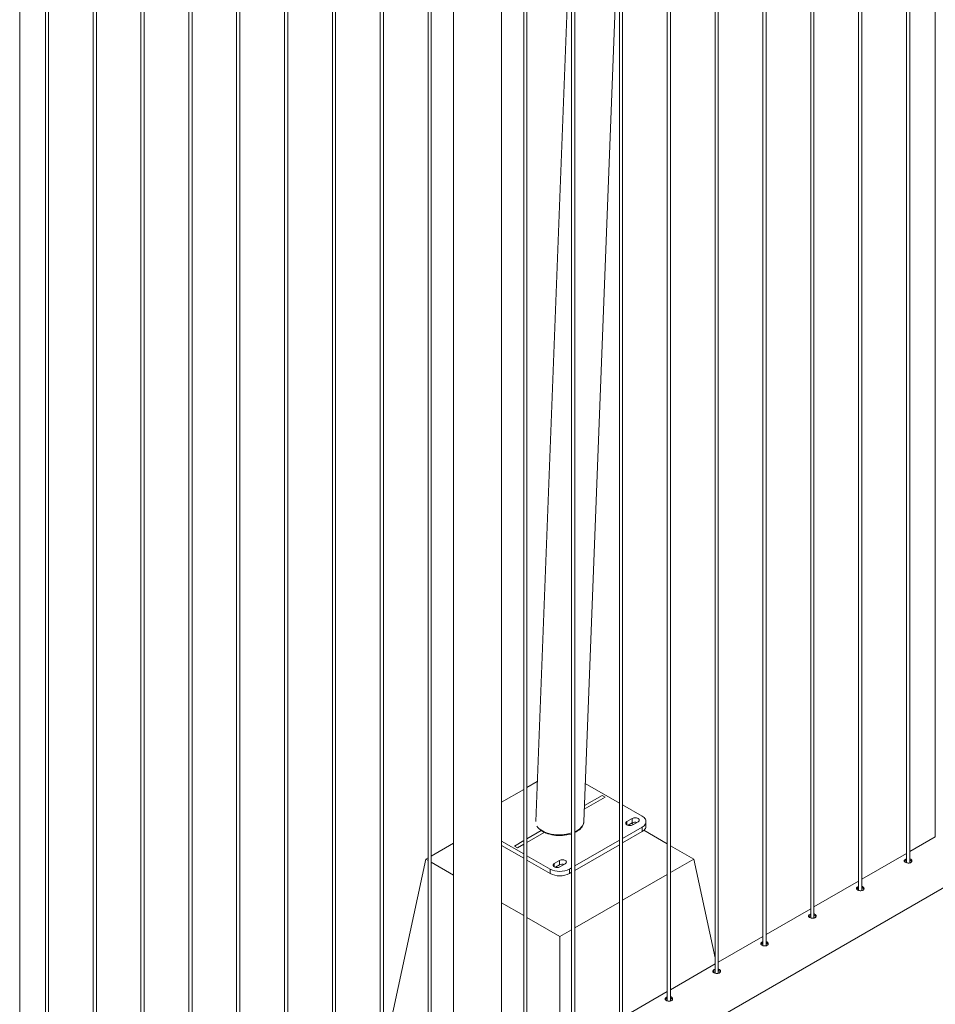
# Paper-space layout 'Sheet2' of a CAD drawing. Units: millimetres. Extents: x 0 to 42, y 0 to 29.8.
# Drawn here: x 31.4 to 33.1, y 11.6 to 13.4 of the extents above; entities that cross this region are included whole.
import ezdxf

# ---------------------------------------------------------------- set-up
doc = ezdxf.new("R2010")
doc.units = ezdxf.units.MM

psp = doc.layouts.new('Sheet2')

# ---------------------------------------------------------------- linework, layer by layer
at = {"color": 7, "linetype": 'Continuous', "lineweight": 0}
for p, q in [((33.0764, 14.9163), (33.0764, 11.8969)), ((33.0231, 14.8855), (33.0231, 11.8495)), ((33.0291, 11.8492), (33.0291, 14.889)), ((32.9347, 14.8345), (32.9347, 11.7985)), ((32.9407, 11.7982), (32.9407, 14.838)), ((32.8463, 14.7835), (32.8463, 11.7475)), ((32.8523, 11.7472), (32.8523, 14.7869)), ((32.7579, 14.7324), (32.7579, 11.6965)), ((32.7639, 11.6961), (32.7639, 14.7359)), ((32.6755, 11.6451), (32.6755, 14.6849)), ((32.6695, 14.6814), (32.6695, 11.6454)), ((32.5811, 14.6304), (32.5811, 11.5944)), ((32.5871, 11.5941), (32.5871, 14.6339)), ((32.4927, 14.5794), (32.4927, 11.5434)), ((32.4987, 11.5431), (32.4987, 14.5828)), ((32.4043, 14.5283), (32.4043, 11.4924)), ((32.4103, 11.492), (32.4103, 14.5318)), ((32.3159, 14.4773), (32.3159, 11.4413)), ((32.3219, 11.441), (32.3219, 14.4808)), ((32.275, 11.3834), (32.275, 14.4537)), ((32.1861, 14.4024), (32.1861, 11.3834)), ((32.1392, 14.3753), (32.1392, 11.3393)), ((32.1452, 11.339), (32.1452, 14.3787)), ((32.0508, 14.3242), (32.0508, 11.2883)), ((32.0568, 11.2879), (32.0568, 14.3277)), ((31.9624, 14.2732), (31.9624, 11.2372)), ((31.9684, 11.2369), (31.9684, 14.2767)), ((31.874, 14.2222), (31.874, 11.1862)), ((31.88, 11.1859), (31.88, 14.2257)), ((31.7856, 14.1712), (31.7856, 11.1352)), ((31.7916, 11.1349), (31.7916, 14.1746)), ((31.7032, 11.0838), (31.7032, 14.1236)), ((31.6972, 14.1201), (31.6972, 11.0842)), ((31.6088, 14.0691), (31.6088, 11.0331)), ((31.6148, 11.0328), (31.6148, 14.0726)), ((31.5205, 14.0181), (31.5205, 10.9821)), ((31.5265, 10.9818), (31.5265, 14.0216)), ((31.4321, 13.9671), (31.4321, 10.9311)), ((31.4381, 10.9308), (31.4381, 13.9705)), ((31.3847, 10.8763), (31.3847, 13.9385)), ((32.3986, 13.4968), (32.3381, 11.926)), ((32.427, 11.9254), (32.4874, 13.4934)), ((32.275, 11.3321), (33.9983, 12.3269)), ((32.3409, 11.9994), (32.3219, 11.9885)), ((32.4927, 11.9599), (32.4297, 11.9962)), ((32.3159, 11.985), (32.275, 11.9614)), ((32.4663, 11.9706), (32.4607, 11.9738)), ((32.5346, 11.9357), (32.4987, 11.9564)), ((32.5166, 11.9314), (32.5067, 11.9257)), ((32.5166, 11.9232), (32.5088, 11.9187)), ((32.5187, 11.9204), (32.5152, 11.9224)), ((32.5166, 11.9232), (32.5166, 11.9314)), ((32.5173, 11.9196), (32.5272, 11.9253)), ((32.5419, 11.9173), (32.5419, 11.9255)), ((32.3538, 11.9056), (32.3482, 11.9089)), ((32.4987, 11.8946), (32.5346, 11.9153)), ((32.4987, 11.8864), (32.5346, 11.9071)), ((32.5346, 11.9071), (32.5346, 11.9153)), ((32.5811, 11.8844), (32.5377, 11.9094)), ((32.1861, 11.8855), (32.1452, 11.8619)), ((32.275, 11.8896), (32.3159, 11.866)), ((32.4103, 11.8435), (32.4927, 11.8911)), ((32.4103, 11.8354), (32.4927, 11.8829)), ((33.0764, 11.8973), (33.0291, 11.87)), ((32.275, 11.8815), (32.3159, 11.8578)), ((32.2988, 11.8804), (32.3045, 11.8771)), ((32.6301, 11.8561), (32.5871, 11.8809)), ((33.0231, 11.8665), (32.9407, 11.819)), ((32.1351, 11.8561), (32.0568, 11.4943)), ((32.1392, 11.8584), (32.1351, 11.8561)), ((32.1351, 11.8561), (32.1392, 11.8537)), ((32.1452, 11.8503), (32.1861, 11.8266)), ((32.3219, 11.8625), (32.3649, 11.8377)), ((32.3219, 11.8544), (32.3649, 11.8296)), ((32.3822, 11.8539), (32.3723, 11.8481)), ((32.3822, 11.8457), (32.3822, 11.8539)), ((32.3829, 11.842), (32.3928, 11.8477)), ((32.5871, 11.8313), (32.6301, 11.8561)), ((32.6301, 11.8561), (32.6695, 11.674)), ((32.3649, 11.8296), (32.3649, 11.8377)), ((32.3822, 11.8457), (32.3744, 11.8412)), ((32.4003, 11.8377), (32.4043, 11.8401)), ((32.4003, 11.8377), (32.4003, 11.8296)), ((32.4003, 11.8296), (32.4043, 11.8319)), ((32.4987, 11.7803), (32.5811, 11.8278)), ((32.9347, 11.8155), (32.8523, 11.7679)), ((32.275, 11.7753), (32.3159, 11.7517)), ((32.4103, 11.7292), (32.4927, 11.7768)), ((32.8463, 11.7645), (32.7639, 11.7169)), ((32.3219, 11.7482), (32.3826, 11.7132)), ((32.3826, 11.7132), (32.4043, 11.7258)), ((32.3826, 11.7132), (32.3826, 11.4968)), ((32.7579, 11.7135), (32.6755, 11.6659)), ((32.6695, 11.6624), (32.5871, 11.6149)), ((32.5811, 11.6114), (32.4987, 11.5638))]:
    psp.add_line(p, q, dxfattribs=at)
at = {"color": 8, "linetype": 'Continuous', "lineweight": 0}
for p, q in [((32.4607, 11.9738), (32.4281, 11.9551)), ((32.4279, 11.9484), (32.4663, 11.9706)), ((32.5067, 11.9196), (32.5067, 11.9257)), ((32.3482, 11.9089), (32.3219, 11.8938)), ((32.3219, 11.8872), (32.3538, 11.9056)), ((32.3159, 11.8903), (32.2988, 11.8804)), ((32.3045, 11.8771), (32.3159, 11.8838)), ((32.3723, 11.842), (32.3723, 11.8481))]:
    psp.add_line(p, q, dxfattribs=at)
at = {"color": 8, "linetype": 'Continuous', "lineweight": 0, "flags": 128}
for points in [[(32.4103, 11.9054), (32.4126, 11.9066), (32.4154, 11.9082), (32.418, 11.9099), (32.4202, 11.9118), (32.4222, 11.9138), (32.4238, 11.9159), (32.4252, 11.9181), (32.4261, 11.9203), (32.4268, 11.9226), (32.427, 11.9249), (32.427, 11.9262)], [(32.3512, 11.9073), (32.3541, 11.9058), (32.3573, 11.9044), (32.3607, 11.9032), (32.3642, 11.9021), (32.3679, 11.9013), (32.3717, 11.9006), (32.3756, 11.9001), (32.3796, 11.8999), (32.3836, 11.8998), (32.3876, 11.9), (32.3915, 11.9004), (32.3954, 11.9009), (32.3991, 11.9017), (32.4028, 11.9026), (32.4043, 11.9031)]]:
    psp.add_lwpolyline(points, dxfattribs=at)
at = {"color": 7, "linetype": 'Continuous', "lineweight": 0, "flags": 128}
for points in [[(32.5067, 11.9257), (32.5056, 11.9249), (32.5049, 11.9241), (32.5045, 11.9231), (32.5045, 11.9221), (32.5049, 11.9212), (32.5056, 11.9203), (32.5067, 11.9196), (32.508, 11.919), (32.5095, 11.9185), (32.5111, 11.9183), (32.5128, 11.9183), (32.5145, 11.9185), (32.516, 11.919), (32.5173, 11.9196)], [(32.5272, 11.9253), (32.5282, 11.926), (32.529, 11.9269), (32.5293, 11.9279), (32.5293, 11.9288), (32.529, 11.9298), (32.5282, 11.9307), (32.5272, 11.9314), (32.5259, 11.932), (32.5244, 11.9324), (32.5227, 11.9327), (32.521, 11.9327), (32.5194, 11.9324), (32.5179, 11.932), (32.5166, 11.9314)], [(32.5346, 11.9153), (32.5366, 11.9166), (32.5383, 11.918), (32.5397, 11.9196), (32.5408, 11.9212), (32.5415, 11.9229), (32.5419, 11.9246), (32.5419, 11.9264), (32.5415, 11.9281), (32.5408, 11.9298), (32.5397, 11.9314), (32.5383, 11.933), (32.5366, 11.9344), (32.5346, 11.9357)], [(32.5419, 11.9173), (32.5419, 11.9165), (32.5415, 11.9147), (32.5408, 11.913), (32.5397, 11.9114), (32.5383, 11.9099), (32.5366, 11.9084), (32.5346, 11.9071)], [(32.3723, 11.8481), (32.3713, 11.8474), (32.3706, 11.8465), (32.3702, 11.8456), (32.3702, 11.8446), (32.3706, 11.8436), (32.3713, 11.8428), (32.3723, 11.842), (32.3736, 11.8414), (32.3752, 11.841), (32.3768, 11.8408), (32.3785, 11.8408), (32.3801, 11.841), (32.3816, 11.8414), (32.3829, 11.842)], [(32.3928, 11.8477), (32.3939, 11.8485), (32.3946, 11.8494), (32.395, 11.8503), (32.395, 11.8513), (32.3946, 11.8522), (32.3939, 11.8531), (32.3928, 11.8539), (32.3915, 11.8545), (32.39, 11.8549), (32.3884, 11.8551), (32.3867, 11.8551), (32.3851, 11.8549), (32.3835, 11.8545), (32.3822, 11.8539)]]:
    psp.add_lwpolyline(points, dxfattribs=at)
at = {"color": 7, "linetype": 'Continuous', "lineweight": 0}
for centre, radius, start, end in [((32.5219, 11.9129), 0.0117, 74.1059, 117.2101), ((32.3876, 11.8353), 0.0117, 74.1039, 117.2116), ((32.3826, 11.8717), 0.0383, 242.5234, 297.4772), ((32.3826, 11.8636), 0.0383, 242.524, 297.4767)]:
    psp.add_arc(centre, radius, start, end, dxfattribs=at)
at = {"color": 8, "linetype": 'Continuous', "lineweight": 0}
psp.add_arc((32.3667, 11.9353), 0.0319, 221.5183, 240.9117, dxfattribs=at)
at = {"color": 7, "linetype": 'Continuous', "lineweight": 0}
for start_param, end_param in [(5.379703, 6.253849), (3.461678, 5.216774)]:
    psp.add_ellipse((32.3825, 11.9254), major_axis=(0.0445, 0.0007), ratio=0.545232, start_param=start_param, end_param=end_param, dxfattribs=at)
for points, knots in [([(33.0211, 11.8557), (33.0206, 11.8553), (33.0196, 11.8546), (33.0189, 11.8534), (33.019, 11.8522), (33.02, 11.851), (33.0216, 11.85), (33.0236, 11.8493), (33.026, 11.8489), (33.0284, 11.8489), (33.0305, 11.8495), (33.0321, 11.8506), (33.033, 11.8519), (33.0332, 11.8535), (33.0326, 11.855), (33.0312, 11.8561), (33.0299, 11.8568), (33.0291, 11.8568), (33.0291, 11.8569)], [0, 0, 0, 0, 0.066142, 0.132267, 0.198913, 0.265913, 0.33234, 0.398201, 0.464328, 0.531176, 0.598085, 0.664268, 0.730087, 0.796454, 0.863433, 0.93015, 0.996123, 1, 1, 1, 1]), ([(33.0211, 11.853), (33.0205, 11.8527), (33.0199, 11.8523), (33.0196, 11.8518), (33.0196, 11.8517)], [0, 0, 0, 0, 0.82455, 1, 1, 1, 1]), ([(33.0231, 11.8565), (33.0228, 11.8564), (33.0221, 11.8562), (33.0215, 11.8559), (33.0211, 11.8557)], [0, 0, 0, 0, 0.302726, 1, 1, 1, 1]), ([(33.0231, 11.8538), (33.0228, 11.8538), (33.0221, 11.8536), (33.0215, 11.8532), (33.0211, 11.853)], [0, 0, 0, 0, 0.2904235, 1, 1, 1, 1]), ([(33.0327, 11.8517), (33.0326, 11.8519), (33.0324, 11.8526), (33.0312, 11.8535), (33.0299, 11.8541), (33.0291, 11.8542), (33.0291, 11.8542)], [0, 0, 0, 0, 0.171477, 0.574506, 0.972409, 1, 1, 1, 1]), ([(32.9327, 11.8046), (32.9322, 11.8043), (32.9312, 11.8036), (32.9305, 11.8024), (32.9307, 11.8012), (32.9316, 11.8), (32.9332, 11.799), (32.9353, 11.7982), (32.9376, 11.7978), (32.94, 11.7979), (32.9421, 11.7985), (32.9437, 11.7995), (32.9447, 11.8009), (32.9448, 11.8024), (32.9442, 11.8039), (32.9428, 11.8051), (32.9415, 11.8057), (32.9407, 11.8058), (32.9407, 11.8058)], [0, 0, 0, 0, 0.066142, 0.132267, 0.198913, 0.265913, 0.33234, 0.398201, 0.464328, 0.531176, 0.598085, 0.664268, 0.730087, 0.796454, 0.863433, 0.93015, 0.996123, 1, 1, 1, 1]), ([(32.9327, 11.802), (32.9321, 11.8016), (32.9315, 11.8012), (32.9312, 11.8008), (32.9312, 11.8007)], [0, 0, 0, 0, 0.82455, 1, 1, 1, 1]), ([(32.9347, 11.8054), (32.9344, 11.8054), (32.9337, 11.8052), (32.9331, 11.8049), (32.9327, 11.8046)], [0, 0, 0, 0, 0.302726, 1, 1, 1, 1]), ([(32.9347, 11.8028), (32.9344, 11.8027), (32.9337, 11.8025), (32.9331, 11.8022), (32.9327, 11.802)], [0, 0, 0, 0, 0.2904235, 1, 1, 1, 1]), ([(32.9443, 11.8006), (32.9443, 11.8008), (32.944, 11.8016), (32.9428, 11.8025), (32.9415, 11.8031), (32.9407, 11.8032), (32.9407, 11.8032)], [0, 0, 0, 0, 0.171477, 0.574506, 0.972409, 1, 1, 1, 1]), ([(32.8443, 11.7536), (32.8438, 11.7533), (32.8428, 11.7526), (32.8422, 11.7514), (32.8423, 11.7502), (32.8432, 11.749), (32.8448, 11.748), (32.8469, 11.7472), (32.8492, 11.7468), (32.8516, 11.7469), (32.8537, 11.7475), (32.8553, 11.7485), (32.8563, 11.7499), (32.8564, 11.7514), (32.8558, 11.7529), (32.8544, 11.7541), (32.8531, 11.7547), (32.8523, 11.7548), (32.8523, 11.7548)], [0, 0, 0, 0, 0.066142, 0.132267, 0.198913, 0.265913, 0.33234, 0.398201, 0.464328, 0.531176, 0.598085, 0.664268, 0.730087, 0.796454, 0.863433, 0.93015, 0.996123, 1, 1, 1, 1]), ([(32.8443, 11.751), (32.8437, 11.7506), (32.8431, 11.7502), (32.8428, 11.7497), (32.8428, 11.7497)], [0, 0, 0, 0, 0.82455, 1, 1, 1, 1]), ([(32.8463, 11.7544), (32.846, 11.7544), (32.8453, 11.7542), (32.8447, 11.7538), (32.8443, 11.7536)], [0, 0, 0, 0, 0.302726, 1, 1, 1, 1]), ([(32.8463, 11.7518), (32.8461, 11.7517), (32.8453, 11.7515), (32.8447, 11.7512), (32.8443, 11.751)], [0, 0, 0, 0, 0.2904235, 1, 1, 1, 1]), ([(32.8559, 11.7496), (32.8559, 11.7498), (32.8556, 11.7505), (32.8544, 11.7514), (32.8531, 11.7521), (32.8523, 11.7522), (32.8523, 11.7522)], [0, 0, 0, 0, 0.171477, 0.574506, 0.972409, 1, 1, 1, 1]), ([(32.7559, 11.7026), (32.7554, 11.7022), (32.7544, 11.7016), (32.7538, 11.7004), (32.7539, 11.6991), (32.7548, 11.698), (32.7564, 11.6969), (32.7585, 11.6962), (32.7608, 11.6958), (32.7632, 11.6959), (32.7653, 11.6964), (32.7669, 11.6975), (32.7679, 11.6989), (32.768, 11.7004), (32.7674, 11.7019), (32.766, 11.703), (32.7647, 11.7037), (32.7639, 11.7038), (32.7639, 11.7038)], [0, 0, 0, 0, 0.066142, 0.132267, 0.198913, 0.265913, 0.33234, 0.398201, 0.464328, 0.531176, 0.598085, 0.664268, 0.730087, 0.796454, 0.863433, 0.93015, 0.996123, 1, 1, 1, 1]), ([(32.7579, 11.7034), (32.7577, 11.7033), (32.7569, 11.7031), (32.7563, 11.7028), (32.7559, 11.7026)], [0, 0, 0, 0, 0.302726, 1, 1, 1, 1]), ([(32.7579, 11.7007), (32.7577, 11.7007), (32.7569, 11.7005), (32.7563, 11.7002), (32.7559, 11.6999)], [0, 0, 0, 0, 0.2904235, 1, 1, 1, 1]), ([(32.7675, 11.6986), (32.7675, 11.6988), (32.7672, 11.6995), (32.766, 11.7004), (32.7647, 11.7011), (32.7639, 11.7012), (32.7639, 11.7012)], [0, 0, 0, 0, 0.171477, 0.574506, 0.972409, 1, 1, 1, 1]), ([(32.7559, 11.6999), (32.7554, 11.6996), (32.7547, 11.6992), (32.7544, 11.6987), (32.7544, 11.6986)], [0, 0, 0, 0, 0.82455, 1, 1, 1, 1]), ([(32.6675, 11.6516), (32.667, 11.6512), (32.666, 11.6505), (32.6654, 11.6493), (32.6655, 11.6481), (32.6664, 11.6469), (32.668, 11.6459), (32.6701, 11.6452), (32.6725, 11.6448), (32.6748, 11.6448), (32.6769, 11.6454), (32.6786, 11.6464), (32.6795, 11.6478), (32.6796, 11.6494), (32.679, 11.6509), (32.6776, 11.652), (32.6763, 11.6527), (32.6755, 11.6527), (32.6755, 11.6528)], [0, 0, 0, 0, 0.066142, 0.132267, 0.198913, 0.265913, 0.33234, 0.398201, 0.464328, 0.531176, 0.598085, 0.664268, 0.730087, 0.796454, 0.863433, 0.93015, 0.996123, 1, 1, 1, 1]), ([(32.6675, 11.6489), (32.667, 11.6486), (32.6663, 11.6482), (32.6661, 11.6477), (32.666, 11.6476)], [0, 0, 0, 0, 0.82455, 1, 1, 1, 1]), ([(32.6695, 11.6524), (32.6693, 11.6523), (32.6685, 11.6521), (32.6679, 11.6518), (32.6675, 11.6516)], [0, 0, 0, 0, 0.302726, 1, 1, 1, 1]), ([(32.6695, 11.6497), (32.6693, 11.6497), (32.6685, 11.6495), (32.6679, 11.6491), (32.6675, 11.6489)], [0, 0, 0, 0, 0.2904235, 1, 1, 1, 1]), ([(32.6792, 11.6476), (32.6791, 11.6478), (32.6788, 11.6485), (32.6776, 11.6494), (32.6764, 11.65), (32.6756, 11.6501), (32.6755, 11.6501)], [0, 0, 0, 0, 0.171477, 0.574506, 0.972409, 1, 1, 1, 1]), ([(32.5791, 11.6005), (32.5786, 11.6002), (32.5776, 11.5995), (32.577, 11.5983), (32.5771, 11.5971), (32.578, 11.5959), (32.5796, 11.5949), (32.5817, 11.5941), (32.5841, 11.5937), (32.5864, 11.5938), (32.5886, 11.5944), (32.5902, 11.5954), (32.5911, 11.5968), (32.5913, 11.5983), (32.5906, 11.5998), (32.5892, 11.601), (32.588, 11.6016), (32.5872, 11.6017), (32.5871, 11.6017)], [0, 0, 0, 0, 0.066142, 0.132267, 0.198913, 0.265914, 0.332341, 0.398203, 0.464328, 0.531176, 0.598088, 0.664268, 0.730087, 0.796453, 0.863433, 0.93015, 0.996123, 1, 1, 1, 1]), ([(32.5791, 11.5979), (32.5786, 11.5975), (32.5779, 11.5971), (32.5777, 11.5967), (32.5776, 11.5966)], [0, 0, 0, 0, 0.824543, 1, 1, 1, 1]), ([(32.5811, 11.6013), (32.5809, 11.6013), (32.5801, 11.6011), (32.5795, 11.6008), (32.5791, 11.6005)], [0, 0, 0, 0, 0.302726, 1, 1, 1, 1]), ([(32.5811, 11.5987), (32.5809, 11.5986), (32.5801, 11.5984), (32.5795, 11.5981), (32.5791, 11.5979)], [0, 0, 0, 0, 0.2904235, 1, 1, 1, 1]), ([(32.5908, 11.5965), (32.5907, 11.5967), (32.5904, 11.5975), (32.5892, 11.5984), (32.588, 11.599), (32.5872, 11.5991), (32.5871, 11.5991)], [0, 0, 0, 0, 0.171477, 0.574506, 0.972409, 1, 1, 1, 1])]:
    psp.add_open_spline(points, degree=3, knots=knots, dxfattribs=at)

doc.saveas('drawing.dxf')
